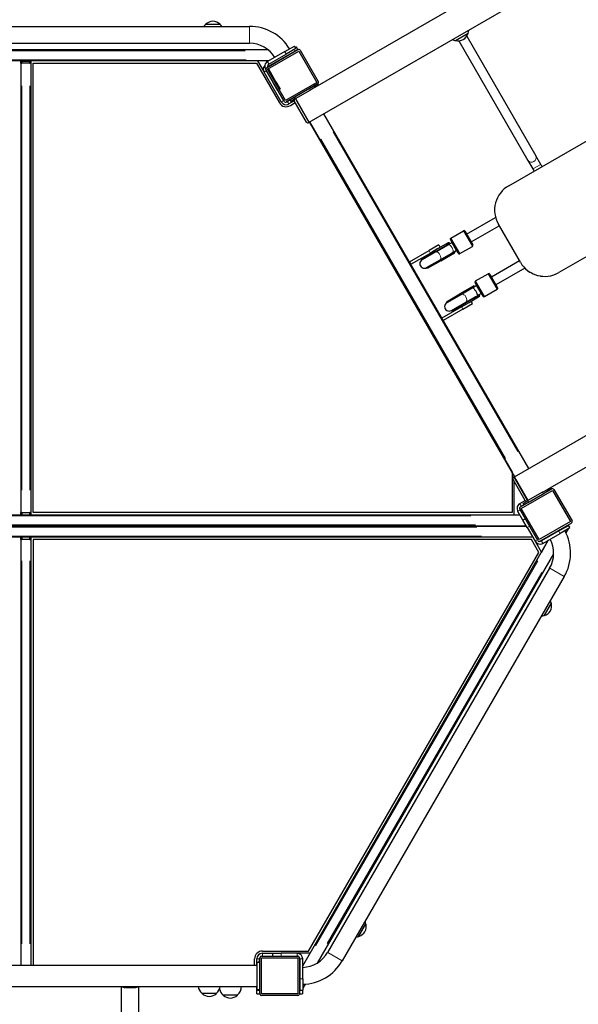
# Model space of a CAD drawing. Units: millimetres. Extents: x 2169 to 9889, y 145 to 10798.
# Drawn here: x 5379 to 6369, y 6021 to 7768 of the extents above; entities that cross this region are included whole.
import ezdxf

# ---------------------------------------------------------------- set-up
doc = ezdxf.new("R2010")
doc.units = ezdxf.units.MM
doc.header["$LTSCALE"] = 50
for name, color, linetype, lineweight in [('Widoczne (ISO)', 7, 'Continuous', 25), ('Widoczne wąskie (ISO)', 7, 'Continuous', 15), ('Wymiar (ISO)', 116, 'Continuous', 18)]:
    doc.layers.add(name, color=color, linetype=linetype, lineweight=lineweight)
doc.styles.add('Tekst etykiety (ISO)', font='tahoma.ttf')
doc.dimstyles.new('Domyślne (ISO)', dxfattribs={"dimscale": 50, "dimtxt": 3.5, "dimasz": 2.5, "dimexe": 3.175, "dimexo": 0, "dimgap": 0.762, "dimtad": 1, "dimtoh": 1, "dimdec": 0, "dimrnd": 1e-08, "dimzin": 0, "dimtxsty": 'Tekst etykiety (ISO)', "dimcen": 0.09, "dimdle": 10, "dimclrd": 256, "dimclre": 256, "dimclrt": 256, "dimadec": 0, "dimazin": 0, "dimtfac": 0.714286, "dimtdec": 0, "dimtmove": 0, "dimatfit": 3, "dimfxl": 0, "dimtolj": 1, "dimtzin": 0, "dimlwd": -1, "dimlwe": -1, "dimarcsym": 0})

# ---------------------------------------------------------------- blocks, each defined once
blk = doc.blocks.new('*D5')
at = {"layer": 'Defpoints', "color": 0}
for p in [(2383.1, 10274.7), (8100.3, 10274.7), (5189.9, 2803.4)]:
    blk.add_point(p, dxfattribs=at)
at = {"layer": 'Wymiar (ISO)'}
for p, q in [((8100.3, 10274.7), (2224.3, 10274.7)), ((2383.1, 2928.4), (2383.1, 10149.7)), ((5189.9, 2803.4), (2224.3, 2803.4))]:
    blk.add_line(p, q, dxfattribs=at)
for points in [[(2362.3, 10149.7), (2403.9, 10149.7), (2383.1, 10274.7)], [(2362.3, 2928.4), (2403.9, 2928.4), (2383.1, 2803.4)]]:
    blk.add_solid(points, dxfattribs=at)
at = {"layer": 'Wymiar (ISO)', "insert": (2169.4, 6608.3), "char_height": 175, "attachment_point": 2, "rotation": 90, "style": 'Tekst etykiety (ISO)'}
blk.add_mtext('\\A1;7471', dxfattribs=at)
blk = doc.blocks.new('*D6')
at = {"layer": 'Defpoints', "color": 0}
for p in [(9882.5, 10575), (9882.5, 8413), (2650.2, 7106.2)]:
    blk.add_point(p, dxfattribs=at)
at = {"layer": 'Wymiar (ISO)'}
for p, q in [((2650.2, 7106.2), (2650.2, 10733.7)), ((9882.5, 8413), (9882.5, 10733.7)), ((2775.2, 10575), (9757.5, 10575))]:
    blk.add_line(p, q, dxfattribs=at)
for points in [[(2775.2, 10595.8), (2775.2, 10554.1), (2650.2, 10575)], [(9757.5, 10595.8), (9757.5, 10554.1), (9882.5, 10575)]]:
    blk.add_solid(points, dxfattribs=at)
at = {"layer": 'Wymiar (ISO)', "insert": (6269.5, 10795.3), "char_height": 175, "attachment_point": 2, "style": 'Tekst etykiety (ISO)'}
blk.add_mtext('\\A1;7232', dxfattribs=at)
blk = doc.blocks.new('*D7')
at = {"layer": 'Defpoints', "color": 0}
for p in [(3873.1, 8789.5), (8144.2, 8789.5), (5213.9, 4803.4)]:
    blk.add_point(p, dxfattribs=at)
at = {"layer": 'Wymiar (ISO)'}
for p, q in [((8144.2, 8789.5), (3714.3, 8789.5)), ((3873.1, 4928.4), (3873.1, 8664.5)), ((5213.9, 4803.4), (3714.3, 4803.4))]:
    blk.add_line(p, q, dxfattribs=at)
for points in [[(3852.2, 8664.5), (3893.9, 8664.5), (3873.1, 8789.5)], [(3852.2, 4928.4), (3893.9, 4928.4), (3873.1, 4803.4)]]:
    blk.add_solid(points, dxfattribs=at)
at = {"layer": 'Wymiar (ISO)', "insert": (3652, 6796.4), "char_height": 175, "attachment_point": 2, "rotation": 90, "style": 'Tekst etykiety (ISO)'}
blk.add_mtext('\\A1;3986', dxfattribs=at)
blk = doc.blocks.new('*D8')
at = {"layer": 'Defpoints', "color": 0}
for p in [(3935.4, 8983.7), (8423.4, 8307.1), (3935.4, 7203.7)]:
    blk.add_point(p, dxfattribs=at)
at = {"layer": 'Wymiar (ISO)'}
for p, q in [((3935.4, 7203.7), (3935.4, 9142.5)), ((8423.4, 8307.1), (8423.4, 9142.5)), ((8298.4, 8983.7), (4060.4, 8983.7))]:
    blk.add_line(p, q, dxfattribs=at)
for points in [[(4060.4, 9004.6), (4060.4, 8962.9), (3935.4, 8983.7)], [(8298.4, 9004.6), (8298.4, 8962.9), (8423.4, 8983.7)]]:
    blk.add_solid(points, dxfattribs=at)
at = {"layer": 'Wymiar (ISO)', "insert": (6477.9, 9204.8), "char_height": 175, "attachment_point": 2, "style": 'Tekst etykiety (ISO)'}
blk.add_mtext('\\A1;4488', dxfattribs=at)

msp = doc.modelspace()

# ---------------------------------------------------------------- linework, layer by layer
at = {"layer": 'Widoczne (ISO)'}
for p, q in [((5902.7, 7648.5), (7565.4, 8608.5)), ((5892.2, 7586.6), (7624.2, 8586.6)), ((6246, 7473.7), (7545.1, 8223.7)), ((7634.1, 8069.6), (6335, 7319.6)), ((7987.9, 7956.7), (6255.9, 6956.7)), ((7977.4, 7894.9), (6314.7, 6934.9)), ((5734.4, 7760), (5708.4, 7760)), ((4998.9, 7756.5), (5786.4, 7756.5)), ((6151.6, 7731.4), (6174.1, 7744.4)), ((4998.9, 7726.5), (5786.4, 7726.5)), ((6157.6, 7730.9), (6280.2, 7518.6)), ((6171.5, 7738.9), (6294.1, 7526.6)), ((4966.2, 7715.2), (5819.1, 7715.2)), ((5816.8, 7683.2), (5872.2, 7715.2)), ((5818.3, 7680.6), (5873.7, 7712.6)), ((5849, 7711.7), (5818.4, 7694.1)), ((5818.5, 7684.8), (5866.9, 7712.7)), ((5820.9, 7689.7), (5851.5, 7707.4)), ((5849, 7711.7), (5866.3, 7721.7)), ((5868.8, 7717.4), (5851.5, 7707.4)), ((5868.8, 7717.4), (5866.3, 7721.7)), ((5872.1, 7715.7), (5866.9, 7712.7)), ((5867.9, 7719.1), (5869.6, 7720.1)), ((5872.1, 7715.7), (5869.6, 7720.1)), ((5873.7, 7712.6), (5905.7, 7657.2)), ((5876.3, 7714.1), (5908.3, 7658.7)), ((5820.4, 7695.2), (4964.9, 7695.2)), ((5380.9, 7694.9), (5382.9, 7694.9)), ((5380.9, 7691.2), (5380.9, 7694.9)), ((5380.9, 7691.2), (5382.9, 7691.2)), ((5380.9, 7691.2), (5380.9, 6893.9)), ((5382.9, 7694.9), (5382.9, 7691.2)), ((5382.9, 7694.9), (5396.9, 7694.9)), ((5396.9, 7691.2), (5382.9, 7691.2)), ((5396.9, 7691.2), (5396.9, 7694.9)), ((5396.9, 7694.9), (5398.9, 7694.9)), ((5396.9, 7691.2), (5398.9, 7691.2)), ((5398.9, 7694.9), (5398.9, 7691.2)), ((5398.9, 7691.2), (5398.9, 6893.9)), ((5402.9, 7691.2), (5798.9, 7691.2)), ((5402.9, 6893.9), (5402.9, 7691.2)), ((5798.9, 7691.2), (5839.6, 7620.7)), ((5800.6, 7695.2), (5812.1, 7675.3)), ((5842.7, 7622.4), (5812.1, 7675.3)), ((5814.7, 7680.4), (5828.9, 7655.9)), ((5847.7, 7623.7), (5815.7, 7679.1)), ((5850.3, 7625.2), (5818.3, 7680.6)), ((5833.3, 7658.4), (5819.9, 7681.5)), ((5836.4, 7642.9), (5828.9, 7655.9)), ((5833.3, 7658.4), (5840.8, 7645.4)), ((5905.7, 7657.2), (5850.3, 7625.2)), ((5907.2, 7654.6), (5851.8, 7622.6)), ((5902.4, 7651.2), (5907.6, 7654.2)), ((5908.9, 7652), (5907.6, 7654.2)), ((5836.4, 7642.9), (5836.6, 7643)), ((5839.2, 7644.5), (5840.8, 7645.4)), ((5892.5, 7646.1), (5866.5, 7631.1)), ((5868, 7628.5), (5894, 7643.5)), ((5892.5, 7646.1), (5901.2, 7651.1)), ((5902.7, 7648.5), (5894, 7643.5)), ((5901.2, 7651.1), (5902.7, 7648.5)), ((5902.4, 7651.2), (5901.4, 7650.6)), ((5858.1, 7625.6), (5853.8, 7623.1)), ((5865.8, 7624.3), (5856.3, 7618.8)), ((5857.9, 7626.1), (5866.5, 7631.1)), ((5857.9, 7626.1), (5859.4, 7623.5)), ((5858.8, 7616.2), (5867.6, 7621.3)), ((5868, 7628.5), (5859.4, 7623.5)), ((5887.5, 7586.8), (5865.8, 7624.3)), ((5868, 7628.5), (5892.4, 7586.2)), ((6281.9, 6971.7), (5918.2, 7601.6)), ((5892.4, 7586.2), (5891.6, 7585.7)), ((5893, 7587.1), (6252.1, 6965.2)), ((6256.7, 6957.2), (5893, 7587.1)), ((6280.2, 7518.6), (6288.9, 7503.5)), ((6302.7, 7511.5), (6294.1, 7526.6)), ((6288.9, 7503.5), (6291.1, 7499.7)), ((6302.7, 7511.5), (6304.9, 7507.7)), ((6171.4, 7388), (6222.7, 7417.6)), ((6143.2, 7380.9), (6165.7, 7393.9)), ((6168.4, 7393.1), (6182.4, 7368.9)), ((6179.4, 7374.1), (6229.2, 7402.8)), ((6266.7, 7337.9), (6227.7, 7405.4)), ((6156.5, 7353.9), (6142.5, 7378.1)), ((6070, 7338.6), (6104.7, 7358.6)), ((6116.1, 7357.2), (6092, 7343.2)), ((6116.7, 7356.4), (6092.4, 7342.3)), ((6122, 7368.6), (6104.7, 7358.6)), ((6120.6, 7362.1), (6107.2, 7354.3)), ((6116.1, 7357.2), (6140.9, 7371.5)), ((6116.7, 7356.4), (6138.1, 7368.7)), ((6120.6, 7362.1), (6139.5, 7373)), ((6122, 7368.6), (6124.5, 7364.3)), ((6138.5, 7368.9), (6138.1, 7368.7)), ((6138.5, 7368.9), (6139.2, 7369.3)), ((6145, 7372.7), (6139.2, 7369.3)), ((6139.5, 7373), (6139.7, 7373.1)), ((6139.7, 7373.1), (6139.9, 7373.2)), ((6139.9, 7373.2), (6140.9, 7371.5)), ((6145, 7372.7), (6145.5, 7373)), ((6147.2, 7355.5), (6153, 7358.8)), ((6149.4, 7356.7), (6150.4, 7355)), ((6153, 7358.8), (6153.5, 7359.1)), ((6159.2, 7353.2), (6181.7, 7366.2)), ((6070, 7338.6), (6072.5, 7334.3)), ((6072.5, 7334.3), (6107.2, 7354.3)), ((6092, 7343.2), (6091, 7345)), ((6100.4, 7328.5), (6124.7, 7342.5)), ((6125.6, 7340.7), (6101.5, 7326.8)), ((6124.7, 7342.5), (6143.7, 7353.5)), ((6125.6, 7340.7), (6150, 7354.8)), ((6143.7, 7353.5), (6146.5, 7355.1)), ((6146.5, 7355.1), (6147.2, 7355.5)), ((6150, 7354.8), (6150.2, 7354.9)), ((6150.2, 7354.9), (6150.4, 7355)), ((6265.2, 7340.5), (6215.4, 7311.7)), ((6101.5, 7326.8), (6100.5, 7328.5)), ((6274.7, 7327.5), (6223.4, 7297.9)), ((6187.2, 7304.7), (6209.7, 7317.7)), ((6212.4, 7316.9), (6226.4, 7292.7)), ((6184, 7295.9), (6159.6, 7281.8)), ((6185.4, 7294.4), (6162.1, 7280.9)), ((6184.2, 7296), (6184, 7295.9)), ((6184.4, 7296.1), (6184.2, 7296)), ((6185.4, 7294.4), (6184.4, 7296.1)), ((6189, 7296.5), (6185.4, 7294.4)), ((6200.5, 7277.7), (6186.5, 7301.9)), ((6189, 7296.5), (6189.5, 7296.7)), ((6203.2, 7277), (6225.7, 7290)), ((6135.5, 7267.9), (6159.6, 7281.8)), ((6162.1, 7280.9), (6136.4, 7266.1)), ((6193.9, 7279.7), (6169.1, 7265.4)), ((6170.2, 7267.1), (6187.7, 7277.3)), ((6175.6, 7266.8), (6194.5, 7277.7)), ((6182, 7264.7), (6179.5, 7269)), ((6191.3, 7279.3), (6197, 7282.6)), ((6194.9, 7277.9), (6193.9, 7279.7)), ((6194.5, 7277.7), (6194.7, 7277.8)), ((6194.7, 7277.8), (6194.9, 7277.9)), ((6197, 7282.6), (6197.5, 7282.9)), ((6162.2, 7259), (6127.5, 7239)), ((6164.7, 7254.7), (6130, 7234.7)), ((6135.5, 7267.9), (6136.5, 7266.2)), ((6144.4, 7252.3), (6170.2, 7267.1)), ((6145, 7251.5), (6169.1, 7265.4)), ((6145, 7251.5), (6146, 7249.7)), ((6162.2, 7259), (6175.6, 7266.8)), ((6164.7, 7254.7), (6182, 7264.7)), ((6130, 7234.7), (6127.5, 7239)), ((6252.1, 6965.2), (6252.1, 6893.9)), ((6255.6, 6957.1), (6254.8, 6956.6)), ((6255.6, 6957.1), (6280, 6914.9)), ((6255.9, 6956.7), (6255.9, 6958.7)), ((6275.3, 6915), (6253.7, 6952.5)), ((6255.9, 6889.9), (6255.9, 6948.7)), ((6322.1, 6936.3), (6320.9, 6938.4)), ((6266.8, 6903.8), (6322.2, 6935.8)), ((6268.3, 6901.2), (6323.7, 6933.2)), ((6306, 6929.9), (6280, 6914.9)), ((6281.5, 6912.3), (6307.5, 6927.3)), ((6306, 6929.9), (6314.7, 6934.9)), ((6316.2, 6932.3), (6307.5, 6927.3)), ((6316.2, 6932.3), (6314.7, 6934.9)), ((6315.9, 6932.7), (6316.9, 6933.3)), ((6322.1, 6936.3), (6316.9, 6933.3)), ((6323.7, 6933.2), (6355.7, 6877.7)), ((6326.3, 6934.7), (6358.3, 6879.2)), ((6265.8, 6909.6), (6275.3, 6915.1)), ((6268.3, 6905.2), (6272.6, 6907.7)), ((6271.4, 6909.9), (6280, 6914.9)), ((6272.9, 6907.3), (6271.4, 6909.9)), ((6281.5, 6912.3), (6272.9, 6907.3)), ((4514.2, 6889.9), (6265.6, 6889.9)), ((5382.9, 6893.9), (5380.9, 6893.9)), ((5380.9, 6889.9), (5380.9, 6893.9)), ((5382.9, 6893.9), (5396.9, 6893.9)), ((5382.9, 6893.9), (5382.9, 6889.9)), ((5398.9, 6893.9), (5396.9, 6893.9)), ((5396.9, 6889.9), (5396.9, 6893.9)), ((5398.9, 6893.9), (5398.9, 6889.9)), ((6252.1, 6893.9), (5402.9, 6893.9)), ((6271.1, 6880.3), (6262.1, 6895.9)), ((6297.7, 6844.2), (6265.7, 6899.7)), ((6300.3, 6845.7), (6268.3, 6901.2)), ((4502.6, 6869.9), (6277.1, 6869.9)), ((6277.1, 6869.9), (4502.6, 6869.9)), ((6275.5, 6882.8), (6271.1, 6880.3)), ((6278.6, 6867.3), (6271.1, 6880.3)), ((6278.6, 6867.3), (6292.8, 6842.8)), ((6355.7, 6877.7), (6300.3, 6845.7)), ((6357.2, 6875.1), (6301.8, 6843.1)), ((6334.6, 6861.1), (6351.9, 6871.1)), ((6354.4, 6866.8), (6337.1, 6856.8)), ((6354.4, 6866.8), (6351.9, 6871.1)), ((6353, 6869.2), (6354.2, 6869.9)), ((6354.2, 6869.9), (6353.4, 6868.5)), ((6288.7, 6849.9), (4491.1, 6849.9)), ((5380.9, 6845.9), (5380.9, 6849.9)), ((5382.9, 6849.9), (5382.9, 6845.9)), ((5396.9, 6845.9), (5396.9, 6849.9)), ((5398.9, 6849.9), (5398.9, 6845.9)), ((6334.6, 6861.1), (6304, 6843.4)), ((6306.5, 6839.1), (6337.1, 6856.8)), ((6351.4, 6865.1), (6347.3, 6857.9)), ((5380.9, 6845.9), (5382.9, 6845.9)), ((5380.9, 6845.9), (5380.9, 6090.7)), ((5396.9, 6845.9), (5382.9, 6845.9)), ((5396.9, 6845.9), (5398.9, 6845.9)), ((5398.9, 6845.9), (5398.9, 6090.7)), ((5402.9, 6845.9), (5402.9, 6090.7)), ((6286.4, 6845.9), (5402.9, 6845.9)), ((5880.7, 6089.7), (6316.8, 6845.1)), ((6299.5, 6823.1), (6286.4, 6845.9)), ((6292.8, 6842.8), (6304.1, 6823.1)), ((6304.1, 6823.1), (6316.8, 6845.1)), ((5891.1, 6115.7), (6299.5, 6823.1)), ((6325.7, 6820.4), (5906.5, 6094.4)), ((6318.6, 6795.1), (5924.8, 6113.2)), ((6344.6, 6780.1), (5950.8, 6098.2)), ((6308.6, 6710.8), (6321.6, 6733.3)), ((5979.9, 6141.5), (5992.9, 6164)), ((5809.3, 6115.7), (5891.1, 6115.7)), ((5795.3, 6090.7), (5795.3, 6101.7)), ((5799.3, 6090.7), (5799.3, 6101.7)), ((5804.3, 6095.8), (5804.3, 6101.7)), ((5804.9, 6039.7), (5804.9, 6103.7)), ((5807.9, 6106.7), (5871.9, 6106.7)), ((5807.9, 6039.7), (5807.9, 6103.7)), ((5807.9, 6103.7), (5871.9, 6103.7)), ((5809.3, 6111.7), (5827.4, 6111.7)), ((5827.4, 6111.7), (5827.4, 6106.7)), ((5827.4, 6111.7), (5842.4, 6111.7)), ((5870.7, 6111.7), (5842.4, 6111.7)), ((5893.4, 6111.7), (5870.7, 6111.7)), ((5871.9, 6103.7), (5871.9, 6039.7)), ((5874.9, 6103.7), (5874.9, 6039.7)), ((5875.4, 6101.7), (5875.4, 6045.5)), ((5875.7, 6101.7), (5875.7, 6066.3)), ((5880.7, 6066.3), (5880.7, 6101.7)), ((4979.9, 6090.7), (5799.9, 6090.7)), ((5799.9, 6047.7), (5799.9, 6095.7)), ((5799.9, 6095.7), (5804.9, 6095.7)), ((5801.9, 6095.7), (5801.9, 6095.8)), ((5804.9, 6095.8), (5801.9, 6095.8)), ((5875.7, 6046.3), (5875.7, 6066.3)), ((5880.7, 6066.3), (5880.7, 6046.3)), ((4979.9, 6052.7), (5799.9, 6052.7)), ((5558.9, 6052.7), (5558.9, 5158.7)), ((5589.9, 5158.7), (5589.9, 6052.7)), ((5799.3, 6045.5), (5799.3, 6052.7)), ((5799.3, 6039.5), (5799.3, 6045.5)), ((5799.9, 6047.7), (5804.9, 6047.7)), ((5804.3, 6045.5), (5804.3, 6047.7)), ((5804.3, 6045.5), (5804.3, 6039.5)), ((5875.4, 6039.5), (5875.4, 6045.5)), ((5875.7, 6046.3), (5880.7, 6046.3)), ((5880.4, 6046.3), (5880.4, 6045.5)), ((5880.4, 6045.5), (5880.4, 6039.5)), ((5884.8, 6056.9), (5880.7, 6049.7)), ((5701.9, 6040.7), (5727.9, 6040.7)), ((5739.3, 6037.7), (5765.3, 6037.7)), ((5799.3, 6039.5), (5804.3, 6039.5)), ((5871.9, 6039.7), (5807.9, 6039.7)), ((5871.9, 6036.7), (5807.9, 6036.7)), ((5875.4, 6039.5), (5880.4, 6039.5))]:
    msp.add_line(p, q, dxfattribs=at)
for centre, radius, start, end in [((5723.4, 7743.9), 22, 132.9566, 145.0558), ((5709.4, 7759.6), 1, 131.3246, 153.5321), ((5722.6, 7744.6), 21, 93.2935, 131.3246), ((5720.2, 7744.6), 21, 48.6754, 86.7065), ((5733.4, 7759.6), 1, 26.4679, 48.6754), ((5719.4, 7743.9), 22, 34.9442, 47.0434), ((5786.4, 7673.5), 83, 31.2149, 90), ((6154, 7750.7), 21, 303.2935, 341.3246), ((6173, 7744.3), 1, 341.3246, 3.5321), ((6153.1, 7750.8), 22, 342.9566, 357.7142), ((5786.4, 7673.5), 53, 31.9028, 90), ((6156.5, 7752.8), 22, 242.2858, 257.0434), ((6152.2, 7732.3), 1, 236.4679, 258.6754), ((6156.1, 7751.9), 21, 258.6754, 296.7065), ((5873.7, 7712.6), 3, 30, 120), ((5823.4, 7685.4), 10, 120, 210), ((5823.4, 7685.4), 5, 120, 193.9454), ((5820.8, 7680.3), 10, 135.8889, 210), ((5820.8, 7680.3), 10, 135.8869, 210), ((5818.3, 7680.6), 3, 120, 210), ((5905.7, 7657.2), 3, 300, 30), ((5851.3, 7627.4), 13.5, 209.8935, 303.9214), ((5851.3, 7627.4), 10, 210, 300), ((5850.3, 7625.2), 3, 210, 300), ((5851.3, 7627.4), 5, 272.6088, 300), ((5868.4, 7625.8), 3, 153.5573, 210), ((5890.1, 7588.3), 3, 210, 300), ((6271, 7430.4), 50, 120, 210), ((6166.7, 7392.1), 2, 30, 120), ((6144.2, 7379.1), 2, 120, 210), ((6155.7, 7370.1), 16.4, 178.4764, 182.4332), ((6180.7, 7367.9), 2, 300, 30), ((6096.4, 7335.4), 8, 120, 300), ((6096.3, 7335.9), 8.5, 91.9275, 120), ((6158.2, 7354.9), 2, 210, 300), ((6310, 7362.9), 50, 210, 300), ((6310.1, 7363.3), 50.4, 230.4843, 260.4043), ((6188.2, 7302.9), 2, 120, 210), ((6210.7, 7315.9), 2, 30, 120), ((6200.1, 7293.2), 16.4, 179.3574, 179.9741), ((6224.7, 7291.7), 2, 300, 30), ((6200.1, 7293.2), 16.4, 236.7636, 241.5236), ((6202.2, 7278.7), 2, 210, 300), ((6140.4, 7259.2), 8, 120, 300), ((6140.8, 7258.8), 8.5, 300, 328.0725), ((6256.3, 6954), 3, 120, 210), ((6323.7, 6933.2), 3, 30, 120), ((6270.8, 6900.9), 10, 120, 210), ((6268.3, 6901.2), 3, 120, 210), ((6270.8, 6900.9), 5, 120, 147.3912), ((6277.9, 6916.5), 3, 210, 266.4427), ((6355.7, 6877.7), 3, 300, 30), ((6272.7, 6821.6), 83, 330, 28.7851), ((6301.5, 6847.8), 10, 210, 300), ((6300.3, 6845.7), 3, 210, 300), ((6301.5, 6847.8), 5, 262.9655, 300), ((6272.7, 6821.6), 53, 330, 28.0972), ((6301.1, 6728.8), 21, 333.2935, 11.3246), ((6300.1, 6728.4), 22, 12.9566, 25.0558), ((6320.7, 6732.7), 1, 11.3246, 33.5321), ((6302.1, 6731.9), 22, 274.9442, 287.0434), ((6308.7, 6711.9), 1, 266.4679, 288.6754), ((6302.3, 6730.9), 21, 288.6754, 326.7065), ((5971.4, 6159), 22, 12.9566, 25.0558), ((5972.4, 6159.4), 21, 333.2935, 11.3246), ((5992, 6163.3), 1, 11.3246, 33.5321), ((5973.4, 6162.5), 22, 274.9442, 287.0434), ((5980, 6142.5), 1, 266.4679, 288.6754), ((5973.6, 6161.5), 21, 288.6754, 326.7065), ((5809.3, 6101.7), 14, 90, 180), ((5809.3, 6101.7), 10, 90, 180), ((5809.3, 6101.7), 5, 152.6088, 180), ((5807.9, 6103.7), 3, 90, 180), ((5870.7, 6101.7), 10, 0, 90), ((5871.9, 6103.7), 3, 0, 90), ((5870.7, 6101.7), 5, 0, 37.0345), ((5870.4, 6101.7), 5, 0, 27.3685), ((5878.9, 6139.7), 53, 271.9028, 330), ((5878.9, 6139.7), 83, 271.2149, 330), ((5716.9, 6056.8), 22, 190.7436, 227.0434), ((5712.9, 6056.8), 22, 312.9566, 349.2564), ((5754.3, 6053.8), 22, 195.3184, 227.0434), ((5750.3, 6053.8), 22, 312.9566, 357.1311), ((5702.9, 6041.1), 1, 206.4679, 228.6754), ((5716.1, 6056.1), 21, 228.6754, 266.7065), ((5713.7, 6056.1), 21, 273.2935, 311.3246), ((5726.9, 6041.1), 1, 311.3246, 333.5321), ((5740.3, 6038.1), 1, 206.4679, 228.6754), ((5753.5, 6053.1), 21, 228.6754, 266.7065), ((5751.1, 6053.1), 21, 273.2935, 311.3246), ((5764.3, 6038.1), 1, 311.3246, 333.5321), ((5807.9, 6039.7), 3, 180, 270), ((5871.9, 6039.7), 3, 270, 0)]:
    msp.add_arc(centre, radius, start, end, dxfattribs=at)
for centre, major_axis, ratio, start_param, end_param in [((6144.4, 7363.7), (-14.9, -8.6), 0.493333, 4.767144, 5.202346), ((6143.2, 7362.4), (-4, 6.93), 0.586674, 6.209438, 6.475731), ((6144.3, 7363.1), (-9.88, -5.71), 0.701087, 4.877874, 4.904935), ((6142.5, 7362), (4, -6.93), 0.06365, 3.241754, 3.334139), ((6145.1, 7364.1), (-14.9, -8.6), 0.493333, 4.712389, 4.819776), ((6143.2, 7362.4), (4, -6.93), 0.586674, 6.090639, 6.356933), ((6144.3, 7363.1), (-9.88, -5.71), 0.701087, 1.37825, 1.405311), ((6142.5, 7362), (4, -6.93), 0.06365, 6.090639, 6.183024), ((6188.9, 7286.6), (-14.9, -8.6), 0.493333, 4.77473, 4.893798), ((6189.6, 7287), (-14.9, -8.6), 0.493333, 4.712389, 4.827471), ((6188.9, 7286.6), (-14.9, -8.6), 0.493333, 1.080839, 1.516042), ((6189.6, 7287), (-14.9, -8.6), 0.493333, 1.46341, 1.570796)]:
    msp.add_ellipse(centre, major_axis=major_axis, ratio=ratio, start_param=start_param, end_param=end_param, dxfattribs=at)
for points, knots in [([(6138.5, 7368.9), (6138.5, 7368.9), (6138.5, 7368.9), (6138.5, 7368.9), (6138.5, 7368.9), (6138.5, 7368.9)], [-0.0926922, -0.0926922, -0.0926922, -0.0926922, 0, 0, 0.00217113, 0.00217113, 0.00217113, 0.00217113]), ([(6146.5, 7355.1), (6146.5, 7355.1), (6146.5, 7355.1), (6146.5, 7355.1), (6146.5, 7355.1), (6146.5, 7355.1)], [-1.23929222, -1.23929222, -1.23929222, -1.23929222, -1.23714059, -1.23714059, -1.14528092, -1.14528092, -1.14528092, -1.14528092]), ([(6275.4, 7326.7), (6275.4, 7326.7), (6275.2, 7326.9), (6274.8, 7327.2), (6274.7, 7327.3), (6274.6, 7327.4)], [0.0209732, 0.0209732, 0.0209732, 0.0209732, 0.3020836, 0.3020836, 0.3880272, 0.3880272, 0.3880272, 0.3880272]), ([(6301.7, 7313.6), (6302.3, 7313.5), (6303, 7313.4), (6304.3, 7313.2), (6304.9, 7313.2), (6305.8, 7313.1), (6306.1, 7313.1), (6306.4, 7313), (6306.5, 7313), (6306.6, 7313), (6306.6, 7313), (6306.6, 7313)], [1.7532943, 1.7532943, 1.7532943, 1.7532943, 1.9452145, 1.9452145, 2.1371346, 2.1371346, 2.2511242, 2.2511242, 2.308119, 2.308119, 2.3651138, 2.3651138, 2.3651138, 2.3651138]), ([(6182.8, 7292.6), (6183, 7292.5), (6183.3, 7292.3), (6183.9, 7291.6), (6184.3, 7291.2), (6185.2, 7290), (6185.6, 7289.4), (6186.6, 7288), (6187.1, 7287.2), (6188, 7285.6), (6188.4, 7284.8), (6189.2, 7283.2), (6189.5, 7282.5), (6190, 7281.2), (6190.2, 7280.6), (6190.5, 7279.7), (6190.6, 7279.4), (6190.6, 7279.2)], [-2.467494, -2.467494, -2.467494, -2.467494, -2.202502, -2.202502, -1.909218, -1.909218, -1.631912, -1.631912, -1.351784, -1.351784, -1.071657, -1.071657, -0.794351, -0.794351, -0.501067, -0.501067, -0.236074, -0.236074, -0.236074, -0.236074])]:
    msp.add_open_spline(points, degree=3, knots=knots, dxfattribs=at)
for points in [[(6139.5, 7369.5), (6139.3, 7369.3), (6139, 7369.1), (6138.8, 7369)], [(6146.6, 7355.3), (6146.9, 7355.4), (6147.2, 7355.5), (6147.5, 7355.7)], [(6275.5, 7326.8), (6275.4, 7326.8), (6275.4, 7326.7), (6275.4, 7326.7)], [(6275.4, 7326.7), (6276.2, 7325.9), (6277.1, 7325.1), (6278, 7324.4)]]:
    msp.add_open_spline(points, degree=3, dxfattribs=at)
at = {"layer": 'Widoczne wąskie (ISO)'}
for p, q in [((5708.9, 7760.3), (5733.9, 7760.3)), ((5786.4, 7756.4), (5786.4, 7726.7)), ((6173.8, 7743.9), (6152.1, 7731.4)), ((5778.7, 7713.2), (5006.7, 7713.2)), ((5849.1, 7711.5), (5851.4, 7707.6)), ((5865.4, 7715.3), (5866.8, 7712.9)), ((5780.7, 7697.2), (5004.6, 7697.2)), ((5818.5, 7693.8), (5820.8, 7689.9)), ((5816.1, 7677.6), (5812.3, 7675.5)), ((5815.3, 7680.7), (5814.8, 7680.4)), ((5829.1, 7655.9), (5828.9, 7655.9)), ((5833.2, 7658.3), (5831.8, 7657.5)), ((5382.9, 7651.3), (5382.9, 6933.7)), ((5396.9, 7651.3), (5396.9, 6933.7)), ((5892.6, 7645.9), (5893.9, 7643.6)), ((5902.5, 7651.1), (5903.6, 7649.1)), ((5842.9, 7622.6), (5846.8, 7624.8)), ((5853.9, 7622.9), (5856.2, 7619)), ((5866.6, 7630.9), (5868, 7628.6)), ((5867.7, 7627.1), (5891.4, 7585.9)), ((6261.9, 7002.2), (5934.6, 7569.1)), ((6240.3, 6989.7), (5913, 7556.6)), ((6302.7, 7511.5), (6289, 7503.6)), ((6181.6, 7366.3), (6165.8, 7393.7)), ((6143.3, 7380.7), (6159.1, 7353.3)), ((6104.8, 7358.4), (6107, 7354.5)), ((6116.1, 7357.2), (6115.2, 7358.8)), ((6145.1, 7372.6), (6153, 7358.9)), ((6125.6, 7340.8), (6124.7, 7342.4)), ((6278, 7324.4), (6277.9, 7324.6)), ((6187.3, 7304.5), (6203.1, 7277.1)), ((6225.6, 7290.1), (6209.8, 7317.5)), ((6301.7, 7313.6), (6301.7, 7313.6)), ((6189.1, 7296.4), (6197, 7282.7)), ((6159.7, 7281.7), (6160.6, 7280.2)), ((6164.5, 7254.9), (6162.3, 7258.8)), ((6169.2, 7265.3), (6170.1, 7263.7)), ((6254.9, 6956.4), (6278.7, 6915.2)), ((6307.4, 6927.4), (6306.1, 6929.7)), ((6315.7, 6935.3), (6316.8, 6933.4)), ((6265.9, 6909.4), (6268.1, 6905.5)), ((6281.5, 6912.4), (6280.1, 6914.7)), ((4600.7, 6887.9), (6179.1, 6887.9)), ((6266.2, 6898.3), (6262.3, 6896)), ((6189.4, 6867.9), (4590, 6867.9)), ((4592.4, 6871.9), (6187.4, 6871.9)), ((6278.8, 6867.4), (6282.7, 6869.7)), ((6197.8, 6851.9), (4582, 6851.9)), ((6334.7, 6860.9), (6336.9, 6857)), ((6346.3, 6860.2), (6347.9, 6862.9)), ((6293, 6842.9), (6296.9, 6845.1)), ((6304.1, 6843.2), (6306.3, 6839.3)), ((5382.9, 6808.1), (5382.9, 6128.4)), ((5396.9, 6128.4), (5396.9, 6808.1)), ((5903.2, 6124.7), (6297.8, 6808.1)), ((5924.2, 6129.1), (6304.5, 6787.7)), ((6344.4, 6780.2), (6318.7, 6795)), ((6321.6, 6732.8), (6309.1, 6711.1)), ((5992.9, 6163.4), (5980.4, 6141.7)), ((5804.1, 6101.7), (5799.6, 6101.7)), ((5809.3, 6111.4), (5809.3, 6106.9)), ((5842.4, 6106.9), (5842.4, 6111.4)), ((5870.7, 6106.9), (5870.7, 6111.4)), ((5875.7, 6101.7), (5875.4, 6101.7)), ((5880.5, 6101.7), (5876, 6101.7)), ((5950.7, 6098.3), (5925, 6113.1)), ((5880.5, 6066.3), (5876, 6066.3)), ((5565.9, 6052.5), (5565.9, 6050.6)), ((5566.7, 6050.5), (5582, 6050.5)), ((5582.9, 6050.6), (5582.9, 6052.5)), ((5804.1, 6045.5), (5799.6, 6045.5)), ((5880.2, 6045.5), (5875.7, 6045.5)), ((5880.8, 6053.9), (5882.3, 6056.6)), ((5727.4, 6040.4), (5702.4, 6040.4)), ((5764.8, 6037.4), (5739.8, 6037.4))]:
    msp.add_line(p, q, dxfattribs=at)
for centre, major_axis, ratio, start_param, end_param in [((6287.1, 7522.6), (-6.93, -4), 0.868872, 0.15708, 2.984513), ((6120.4, 7349.8), (-4.25, 7.36), 0.493333, 0.024498, 0.465459), ((6120.7, 7349.4), (4, -6.93), 0.496845, 0.15708, 2.984513), ((6142.1, 7361.8), (-4, 6.93), 0.496845, 6.188032, 6.278177), ((6142.1, 7361.8), (4, -6.93), 0.496845, 0.306017, 2.835576), ((6142.1, 7361.8), (4, -6.93), 0.496845, 0.005763, 0.095193), ((6166.2, 7274.1), (4, -6.93), 0.586674, 0.15704, 2.983753), ((6164.9, 7272.7), (4.25, -7.36), 0.493333, 5.817726, 6.258687), ((5565.9, 6054.7), (7, 0), 0.600814, 3.690937, 4.658628), ((5582.9, 6054.7), (7, 0), 0.600814, 4.76615, 5.733841)]:
    msp.add_ellipse(centre, major_axis=major_axis, ratio=ratio, start_param=start_param, end_param=end_param, dxfattribs=at)

# ---------------------------------------------------------------- dimensions: what is measured, and where the dimension line sits
at = {"layer": 'Wymiar (ISO)'}
for base, p1, p2, angle, picture, middle in [((9882.5, 10575), (2650.2, 7106.2), (9882.5, 8413), 180, '*D6', (6269.5, 10575)), ((2383.1, 10274.7), (5189.9, 2803.4), (8100.3, 10274.7), 90, '*D5', (2383.1, 6608.3)), ((3935.4, 8983.7), (8423.4, 8307.1), (3935.4, 7203.7), 180, '*D8', (6477.9, 8983.7)), ((3873.1, 8789.5), (5213.9, 4803.4), (8144.2, 8789.5), 90, '*D7', (3873.1, 6796.4))]:
    dim = msp.add_linear_dim(base=base, p1=p1, p2=p2, angle=angle, dimstyle='Domyślne (ISO)', override={"dimtoh": 0, "dimdec": 0, "dimtp": 0, "dimtm": 0, "dimtdec": 0, "dimtofl": 0, "dimatfit": 1}, dxfattribs=at)
    dim.commit()
    dim.dimension.update_dxf_attribs({"geometry": picture, "text_midpoint": middle, "dimtype": 160})

doc.saveas('drawing.dxf')
